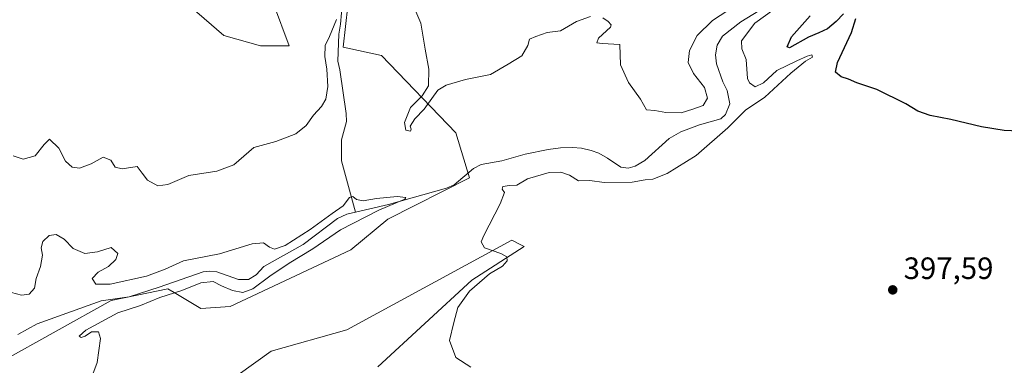
# Model space of a CAD drawing. Units: metres. Extents: x 618231 to 621699, y 4697048 to 4699420.
# Drawn here: x 619293 to 619612, y 4698090 to 4698202 of the extents above; entities that cross this region are included whole.
import ezdxf

# ---------------------------------------------------------------- set-up
doc = ezdxf.new("R2010")
doc.units = ezdxf.units.M
doc.header["$MEASUREMENT"] = 0
for name, color, linetype, lineweight in [('Corriente natural lineal', 142, 'Continuous', 13), ('Cultivos herbáceos CxS', 92, 'Continuous', 0), ('Curva de nivel maestra', 30, 'Continuous', 30), ('Curva de nivel normal', 30, 'Continuous', 0), ('Pastizal CxS', 92, 'Continuous', 0), ('Punto de cota en terreno', 7, 'Continuous', 0), ('Rótulo de punto de cota en terreno', 7, 'Continuous', 0), ('Suelo desnudo CxS', 253, 'Continuous', 0)]:
    doc.layers.add(name, color=color, linetype=linetype, lineweight=lineweight)
doc.styles.add('Style-Arial', font='txt')

# ---------------------------------------------------------------- blocks, each defined once
blk = doc.blocks.new('*U14')
at = {"layer": 'Cultivos herbáceos CxS', "color": 92, "linetype": 'Continuous', "lineweight": 0}
for points in [[(619286.5081000002, 4698090.856699999, 387.678700000004), (619322.2468999998, 4698110.788899999, 389.1545999999944), (619330.6212999999, 4698112.522700001, 389.1426999999967), (619340.5893000001, 4698114.585899999, 389.5495999999985), (619342.6580999997, 4698113.3685, 389.6625000000058), (619351.3422999998, 4698108.257900001, 392.0945999999968), (619360.8300999999, 4698108.891100001, 392.1517000000022), (619400.0469000004, 4698127.2423, 391.6154999999999), (619411.9978999998, 4698137.189300001, 390.963699999993), (619438.5362999998, 4698150.659700001, 391.3766999999934), (619434.1098999997, 4698165.213099999, 392.0473999999958), (619409.9543000003, 4698190.3759, 393.9860000000044), (619397.5179000003, 4698193.049900001, 394.664499999999), (619399.0469000004, 4698206.510700001, 395.3117999999959)], [(619374.8903000001, 4698207.087099999, 397.0138000000007), (619379.9781, 4698193.518100001, 396.8570000000037), (619370.6492, 4698193.518100001, 397.4431000000041), (619358.7764999997, 4698196.9113, 397.9937000000064), (619346.0559, 4698207.9363, 398.9572999999946)], [(619408.8081, 4698089.279899999, 393.9458000000013), (619439.2562999995, 4698117.4143, 394.7044000000024), (619456.2928999999, 4698128.324300001, 395.2783000000054), (619454.9858999997, 4698128.9783, 395.2603999999992), (619452.2041999997, 4698130.370300001, 395.2167000000045), (619398.6875, 4698101.3029, 393.2614999999932), (619374.1127000004, 4698094.3369, 392.3942999999999), (619351.9908999996, 4698078.497099999, 391.5307999999932)]]:
    blk.add_polyline3d(points, dxfattribs=at)
blk = doc.blocks.new('5PATER')
at = {"layer": 'Punto de cota en terreno', "linetype": 'Continuous', "lineweight": 0}
h = blk.add_hatch(color=51, dxfattribs=at)
edge = h.paths.add_edge_path()
edge.add_ellipse((0, 0), major_axis=(-0.1095731443231308, -0.1110710700762829), ratio=0.9994222409660322, start_angle=0, end_angle=360)

msp = doc.modelspace()

# ---------------------------------------------------------------- linework, layer by layer
at = {"layer": 'Corriente natural lineal', "color": 142, "linetype": 'Continuous', "lineweight": 13}
for points in [[(619397.3300999999, 4698207.870100001, 395.4146000000038), (619396.6601, 4698200.5101, 395.1974000000046), (619396.1300999997, 4698197.2601, 395.1304999999993), (619395.7701000003, 4698188.5801, 394.7360999999946), (619396.4101, 4698185.670100001, 394.4257000000071), (619398.5000999998, 4698171.530099999, 393.3273999999947), (619398.6001000004, 4698168.960100001, 393.1842000000034), (619396.9501, 4698162.970100001, 392.5081000000064), (619396.9700999996, 4698156.1601, 391.5685999999987), (619401.4693999998, 4698139.4527, 390.3225999999996)], [(619534.3101000005, 4698206.030099999, 394.6680999999954), (619526.5800999999, 4698201.2501, 394.5782000000036), (619520.5800999999, 4698196.600099999, 394.3803999999946), (619518.8800999997, 4698193.700099999, 394.1839000000036), (619518.3300999999, 4698190.600099999, 393.945000000007), (619518.6101000002, 4698187.640100001, 393.8571999999986), (619520.6901000004, 4698181.870100001, 393.8837000000058), (619522.1101000002, 4698178.950099999, 393.7979999999953), (619523.0301000001, 4698174.720100001, 393.7219999999944), (619521.5401, 4698171.2501, 393.8457999999956), (619520.0401, 4698169.8301, 393.9127000000008), (619513.1601, 4698167.860099999, 393.8867000000027), (619507.0500999996, 4698165.590100001, 393.6748999999982), (619503.2600999996, 4698163.4301, 393.0926999999938), (619495.4401000004, 4698156.290100001, 392.507500000007), (619492.3201000001, 4698154.470100001, 392.3585000000021), (619490.0000999998, 4698153.800100001, 392.3380000000034), (619487.5800999999, 4698154.0801, 392.2911000000022), (619483.3300999999, 4698157.0601, 391.9600999999966), (619480.4600999998, 4698158.610099999, 392.0378000000055), (619477.9501, 4698159.530099999, 392.1224999999977), (619474.9001000002, 4698160.2501, 392.2274000000034), (619471.9001000002, 4698160.450099999, 392.2673999999971), (619468.0701000001, 4698160.380100001, 392.1662999999971), (619464.0401, 4698159.880100001, 392.2142000000022), (619456.5701000001, 4698158.370100001, 391.6774000000005), (619449.0201000003, 4698156.210100001, 391.8426999999938), (619442.3000999996, 4698154.950099999, 391.9183000000049), (619439.8101000005, 4698153.7301, 391.6229000000022), (619433.5301000001, 4698148.4101, 391.1123999999982), (619431.0401, 4698147.270099999, 391.0326999999961), (619412.2301000003, 4698141.970100001, 390.6027999999933), (619401.4693999998, 4698139.4527, 390.3225999999996)], [(619401.4693999998, 4698139.4527, 390.3225999999996), (619398.6801000005, 4698138.800100001, 390.5074000000022), (619395.7100999998, 4698137.4001, 390.4784999999974), (619384.5800999999, 4698129.030099999, 390.1122999999934), (619371.7801000001, 4698121.870100001, 389.7780999999959), (619369.2801000001, 4698119.1501, 389.7165999999997), (619366.8501000004, 4698117.6501, 389.5773999999947), (619363.5701000001, 4698117.610099999, 389.6796000000031), (619356.5201000003, 4698120.0801, 389.9584000000032), (619354.2001, 4698120.360099999, 390.0417000000016), (619352.0500999996, 4698120.1801, 390.0666000000056), (619337.8400999998, 4698115.190099999, 389.7179999999935), (619328.0800999999, 4698112.050100001, 389.2238999999972), (619318.9901000002, 4698110.7301, 388.9468999999954), (619298.2600999996, 4698103.2301, 388.1907000000065), (619291.9001000002, 4698099.800100001, 388.147100000002)]]:
    msp.add_polyline3d(points, dxfattribs=at)
at = {"layer": 'Cultivos herbáceos CxS', "color": 92, "linetype": 'Continuous', "lineweight": 0}
for points in [[(619374.8903000001, 4698207.087099999, 397.0138000000007), (619379.9781, 4698193.518100001, 396.8570000000037), (619370.6492, 4698193.518100001, 397.4431000000041), (619358.7764999997, 4698196.9113, 397.9937000000064), (619346.0559, 4698207.9363, 398.9572999999946)], [(619286.5081000002, 4698090.856699999, 387.678700000004), (619322.2468999998, 4698110.788899999, 389.1545999999944), (619330.6212999999, 4698112.522700001, 389.1426999999967), (619340.5893000001, 4698114.585899999, 389.5495999999985), (619342.6580999997, 4698113.3685, 389.6625000000058), (619351.3422999998, 4698108.257900001, 392.0945999999968), (619360.8300999999, 4698108.891100001, 392.1517000000022), (619400.0469000004, 4698127.2423, 391.6154999999999), (619411.9978999998, 4698137.189300001, 390.963699999993), (619438.5362999998, 4698150.659700001, 391.3766999999934), (619434.1098999997, 4698165.213099999, 392.0473999999958), (619409.9543000003, 4698190.3759, 393.9860000000044), (619397.5179000003, 4698193.049900001, 394.664499999999), (619399.0469000004, 4698206.510700001, 395.3117999999959)], [(619408.8081, 4698089.279899999, 393.9458000000013), (619439.2562999995, 4698117.4143, 394.7044000000024), (619456.2928999999, 4698128.324300001, 395.2783000000054), (619454.9858999997, 4698128.9783, 395.2603999999992), (619452.2041999997, 4698130.370300001, 395.2167000000045), (619398.6875, 4698101.3029, 393.2614999999932), (619374.1127000004, 4698094.3369, 392.3942999999999), (619351.9908999996, 4698078.497099999, 391.5307999999932)]]:
    msp.add_polyline3d(points, dxfattribs=at)
at = {"layer": 'Curva de nivel maestra', "color": 30, "linetype": 'Continuous', "lineweight": 30, "elevation": 400, "flags": 128}
for points in [[(619559.9000000004, 4698203.9301), (619557.5199999996, 4698201.4301), (619554.6699999999, 4698199.050100001), (619551.8600000005, 4698197.700099999), (619548.5300000003, 4698196.290100001), (619542.3600000005, 4698192.8201), (619541.5700000003, 4698193.1601), (619542.9500000002, 4698196.4101), (619549.0700000003, 4698203.290100001)], [(619619.0300000003, 4698165.6801), (619612.0300000003, 4698166.0601), (619604.7000000002, 4698167.200099999), (619594.7000000002, 4698169.550100001), (619588.0300000003, 4698170.9001), (619584.0300000003, 4698172.2401), (619580.0599999996, 4698174.6501), (619570.7400000002, 4698179.280099999), (619564.1500000004, 4698181.520099999), (619561.5300000003, 4698182.720100001), (619559.1200000001, 4698183.4901), (619557.25, 4698184.940099999), (619557.9500000002, 4698188.0801), (619562.5199999996, 4698197.880100001), (619563.8799999999, 4698202.420100001)]]:
    msp.add_lwpolyline(points, dxfattribs=at)
at = {"layer": 'Curva de nivel normal', "color": 30, "linetype": 'Continuous', "lineweight": 0, "flags": 128}
for points, elevation in [([(619417.9299999997, 4698212.1501), (619422.6699999999, 4698200.890100001), (619424.1600000003, 4698192.380100001), (619425.3399999999, 4698185.940099999), (619425.1600000003, 4698180.5101), (619423.1600000003, 4698177.3201), (619419.3300000001, 4698173.5101), (619417.4500000002, 4698168.5601), (619417.8700000001, 4698166.1501), (619419.3399999999, 4698165.840100001), (619419.54, 4698166.440099999), (619419.2300000006, 4698167.420100001), (619420.7300000006, 4698169.7601), (619423.8399999999, 4698172.9101), (619428.2800000003, 4698179.100099999), (619430.9400000004, 4698180.700099999), (619437.25, 4698182.610099999), (619445.2800000003, 4698184.2301), (619451.0999999996, 4698187.530099999), (619455.5199999996, 4698190.2401), (619457.4199999999, 4698193.5801), (619458.0199999996, 4698195.6601), (619460.0199999996, 4698196.520099999), (619463.6900000004, 4698197.8301), (619468, 4698198.4001), (619473.2800000003, 4698201.4301), (619477.7999999998, 4698203.020099999)], 395.0000000000001), ([(619540.0199999996, 4698207.2401), (619531.0800000001, 4698200.8201), (619526.7400000002, 4698195.100099999), (619526.8399999999, 4698192.540100001), (619528.3300000001, 4698189.050100001), (619528.7599999999, 4698182.860099999), (619529.3799999999, 4698181.450099999), (619531.2300000006, 4698180.200099999), (619533.9400000004, 4698181.460100001), (619538.2400000002, 4698185.550100001), (619544.75, 4698188.620100001), (619548.0300000003, 4698190.200099999), (619549.5700000003, 4698190.530099999), (619549.8499999996, 4698189.860099999), (619547.5, 4698188.5101), (619542.7400000002, 4698184.6601), (619534.3700000001, 4698176.840100001), (619528.0199999996, 4698172.590100001), (619522.3600000005, 4698166.920100001), (619512.0199999996, 4698157.940099999), (619502.6900000004, 4698152.0601), (619498.0199999996, 4698150.200099999), (619495.54, 4698150.030099999), (619491.2599999999, 4698149.200099999), (619482.1600000003, 4698149.0801), (619477.5099999999, 4698149.7301), (619473.8799999999, 4698149.670100001), (619470.9199999999, 4698151.530099999), (619468.1500000004, 4698152.5001), (619464.3099999996, 4698152.340100001), (619457.3099999996, 4698150.3201), (619453.8300000001, 4698148.290100001), (619451.4900000002, 4698148.200099999), (619449.29, 4698147.850099999), (619449.0599999996, 4698147.0001), (619449.9100000003, 4698145.840100001), (619448.4500000002, 4698142.2401), (619443.1200000001, 4698131.9801), (619442.3399999999, 4698129.850099999), (619443.4000000004, 4698127.9001), (619448.6299999999, 4698126.0801), (619450.6299999999, 4698124.970100001), (619450.7199999997, 4698123.7501), (619449.2699999996, 4698121.960100001), (619445.0300000003, 4698119.440099999), (619438.4600000001, 4698113.840100001), (619434.7599999999, 4698108.5801), (619433.3799999999, 4698103.670100001), (619432, 4698097.880100001), (619434.0800000001, 4698092.370100001), (619438.9400000004, 4698089.1601)], 395.0000000000001), ([(619481.7999999998, 4698202.590100001), (619483.5599999996, 4698201.450099999), (619484.5300000003, 4698200.370100001), (619484.2999999998, 4698199.520099999), (619480.4199999999, 4698196.040100001), (619479.7999999998, 4698194.450099999), (619481.5800000001, 4698194.220100001), (619487.2999999998, 4698193.9101), (619487.5, 4698187.3301), (619490.0999999996, 4698181.5801), (619493.9600000001, 4698176.1801), (619495.9400000004, 4698172.7501), (619498.6799999997, 4698172.550100001), (619502.1900000004, 4698171.840100001), (619507.2100000001, 4698171.7501), (619510.9600000001, 4698172.9101), (619514.3799999999, 4698174.1601), (619515.79, 4698176.4801), (619514.75, 4698179.970100001), (619511.2100000001, 4698184.530099999), (619509.4400000004, 4698188.0601), (619509.8700000001, 4698191.9901), (619512.3399999999, 4698196.850099999), (619517.3600000005, 4698201.780099999), (619522.3600000005, 4698205.0101)], 395.0000000000001), ([(619290.4600000001, 4698157.780099999), (619293.7199999997, 4698156.6801), (619297.54, 4698157.8301), (619300.4699999997, 4698161.5001), (619302.2100000001, 4698163.190099999), (619305.2800000003, 4698160.290100001), (619307.4199999999, 4698156.0701), (619309.5700000003, 4698154.0701), (619312, 4698153.840100001), (619315.7300000006, 4698155.190099999), (619319.6699999999, 4698157.370100001), (619322.1600000003, 4698156.380100001), (619323.5499999998, 4698154.090100001), (619325.8499999996, 4698153.610099999), (619330.6399999997, 4698154.3201), (619332.2699999996, 4698152.120100001), (619334.0199999996, 4698149.850099999), (619337.3600000005, 4698148.040100001), (619340.6200000001, 4698148.520099999), (619347.4600000001, 4698151.370100001), (619356.5199999996, 4698152.7601), (619362.0499999998, 4698154.920100001), (619368.5599999996, 4698160.540100001), (619375.6900000004, 4698162.420100001), (619382.1100000005, 4698164.920100001), (619385.54, 4698167.690099999), (619387.8700000001, 4698171.040100001), (619390.4699999997, 4698173.790100001), (619391.9100000003, 4698176.2401), (619392.5499999998, 4698180.340100001), (619392.2199999997, 4698185.9801), (619391.5599999996, 4698190.0101), (619391.7199999997, 4698193.5801), (619393.1100000005, 4698196.5801), (619395.4000000004, 4698202.090100001)], 395.0000000000001), ([(619288.2999999998, 4698113.9001), (619293.0999999996, 4698112.590100001), (619295.6799999997, 4698112.840100001), (619297.3399999999, 4698114.840100001), (619297.9500000002, 4698118.0001), (619299.3200000003, 4698121.8101), (619299.9000000004, 4698125.540100001), (619299.5199999996, 4698127.9001), (619300.0300000003, 4698129.9801), (619302.0899999999, 4698131.9801), (619304.3399999999, 4698132.2301), (619306.9299999997, 4698130.710100001), (619309.8899999997, 4698127.6601), (619313.6799999997, 4698126.100099999), (619317.8499999996, 4698126.640100001), (619322.2400000002, 4698127.9801), (619324.3600000005, 4698126.130100001), (619323.7800000003, 4698124.090100001), (619321.4100000003, 4698121.840100001), (619317.9699999997, 4698119.970100001), (619316.0899999999, 4698117.9301), (619317.2800000003, 4698116.1601), (619321.9299999997, 4698116.120100001), (619333.6900000004, 4698118.7301), (619339.7699999996, 4698121.050100001), (619345.6900000004, 4698123.670100001), (619357.4400000004, 4698126.0101), (619368.0199999996, 4698129.1801), (619371.6900000004, 4698129.5701), (619373.5999999996, 4698128.140100001), (619375.2800000003, 4698127.4901), (619378.7100000001, 4698128.670100001), (619386.7999999998, 4698133.870100001), (619393.9199999999, 4698139.100099999), (619397.5199999996, 4698141.520099999), (619399.5199999996, 4698144.2501), (619400.6600000003, 4698144.640100001), (619401.8499999996, 4698143.620100001), (619404.0199999996, 4698143.130100001), (619408.3600000005, 4698143.9001), (619415.0700000003, 4698144.5701), (619417.7999999998, 4698144.2501), (619417.54, 4698143.7301), (619409.0700000003, 4698140.170100001), (619396.6900000004, 4698133.720100001), (619387.6900000004, 4698127.590100001), (619380.0199999996, 4698122.9901), (619373.6699999999, 4698118.710100001), (619368.1900000004, 4698114.5601), (619364.9299999997, 4698113.470100001), (619361.5899999999, 4698114.0801), (619358.0199999996, 4698115.610099999), (619355.3600000005, 4698116.9801), (619351.3099999996, 4698116.590100001), (619345.2100000001, 4698114.120100001), (619338.0700000003, 4698111.800100001), (619331.7100000001, 4698109.200099999), (619324.3600000005, 4698106.860099999), (619314.0199999996, 4698101.190099999), (619311.8099999996, 4698099.2401), (619312.5499999998, 4698098.8301), (619313.8099999996, 4698099.270099999), (619315.8200000003, 4698100.630100001), (619318.1299999999, 4698100.640100001), (619318.8099999996, 4698098.440099999), (619317.7400000002, 4698090.7301), (619314.6699999999, 4698082.590100001)], 390)]:
    msp.add_lwpolyline(points, dxfattribs=dict(at, elevation=elevation))
at = {"layer": 'Pastizal CxS', "color": 92, "linetype": 'Continuous', "lineweight": 0}
for points in [[(619346.0559, 4698207.9363, 398.9572999999946), (619358.7764999997, 4698196.9113, 397.9937000000064), (619370.6492, 4698193.518100001, 397.4431000000041), (619379.9781, 4698193.518100001, 396.8570000000037), (619374.8903000001, 4698207.087099999, 397.0138000000007)], [(619374.8903000001, 4698207.087099999, 397.0138000000007), (619379.9781, 4698193.518100001, 396.8570000000037), (619370.6492, 4698193.518100001, 397.4431000000041), (619358.7764999997, 4698196.9113, 397.9937000000064), (619346.0559, 4698207.9363, 398.9572999999946)], [(619399.0469000004, 4698206.510700001, 395.3117999999959), (619397.5179000003, 4698193.049900001, 394.664499999999), (619409.9543000003, 4698190.3759, 393.9860000000044), (619434.1098999997, 4698165.213099999, 392.0473999999958), (619438.5362999998, 4698150.659700001, 391.3766999999934), (619411.9978999998, 4698137.189300001, 390.963699999993), (619400.0469000004, 4698127.2423, 391.6154999999999), (619360.8300999999, 4698108.891100001, 392.1517000000022), (619351.3422999998, 4698108.257900001, 392.0945999999968), (619342.6580999997, 4698113.3685, 389.6625000000058), (619340.5893000001, 4698114.585899999, 389.5495999999985), (619330.6212999999, 4698112.522700001, 389.1426999999967), (619322.2468999998, 4698110.788899999, 389.1545999999944), (619286.5081000002, 4698090.856699999, 387.678700000004)], [(619286.5081000002, 4698090.856699999, 387.678700000004), (619322.2468999998, 4698110.788899999, 389.1545999999944), (619330.6212999999, 4698112.522700001, 389.1426999999967), (619340.5893000001, 4698114.585899999, 389.5495999999985), (619342.6580999997, 4698113.3685, 389.6625000000058), (619351.3422999998, 4698108.257900001, 392.0945999999968), (619360.8300999999, 4698108.891100001, 392.1517000000022), (619400.0469000004, 4698127.2423, 391.6154999999999), (619411.9978999998, 4698137.189300001, 390.963699999993), (619438.5362999998, 4698150.659700001, 391.3766999999934), (619434.1098999997, 4698165.213099999, 392.0473999999958), (619409.9543000003, 4698190.3759, 393.9860000000044), (619397.5179000003, 4698193.049900001, 394.664499999999), (619399.0469000004, 4698206.510700001, 395.3117999999959)]]:
    msp.add_polyline3d(points, dxfattribs=at)
at = {"layer": 'Suelo desnudo CxS', "color": 253, "linetype": 'Continuous', "lineweight": 0}
for points in [[(619351.9908999996, 4698078.497099999, 391.5307999999932), (619374.1127000004, 4698094.3369, 392.3942999999999), (619398.6875, 4698101.3029, 393.2614999999932), (619452.2041999997, 4698130.370300001, 395.2167000000045), (619454.9858999997, 4698128.9783, 395.2603999999992), (619456.2928999999, 4698128.324300001, 395.2783000000054), (619439.2562999995, 4698117.4143, 394.7044000000024), (619408.8081, 4698089.279899999, 393.9458000000013)], [(619408.8081, 4698089.279899999, 393.9458000000013), (619439.2562999995, 4698117.4143, 394.7044000000024), (619456.2928999999, 4698128.324300001, 395.2783000000054), (619454.9858999997, 4698128.9783, 395.2603999999992), (619452.2041999997, 4698130.370300001, 395.2167000000045), (619398.6875, 4698101.3029, 393.2614999999932), (619374.1127000004, 4698094.3369, 392.3942999999999), (619351.9908999996, 4698078.497099999, 391.5307999999932)]]:
    msp.add_polyline3d(points, dxfattribs=at)

# ---------------------------------------------------------------- block references
at = {"layer": 'Cultivos herbáceos CxS', "color": 92, "linetype": 'Continuous', "lineweight": 0}
msp.add_blockref('*U14', (0, 0), dxfattribs=at)
at = {"layer": 'Punto de cota en terreno', "color": 7, "linetype": 'Continuous', "lineweight": 0, "xscale": 10, "yscale": 10, "zscale": 10}
msp.add_blockref('5PATER', (619575.8499999996, 4698114.27, 397.5899999999965), dxfattribs=at)

# ---------------------------------------------------------------- texts
at = {"layer": 'Rótulo de punto de cota en terreno', "color": 7, "linetype": 'Continuous', "lineweight": 0, "style": 'Style-Arial'}
msp.add_text('397,59', height=7.000000000000002, dxfattribs=at).set_placement((619579.3777999999, 4698117.797800001))

doc.saveas('drawing.dxf')
